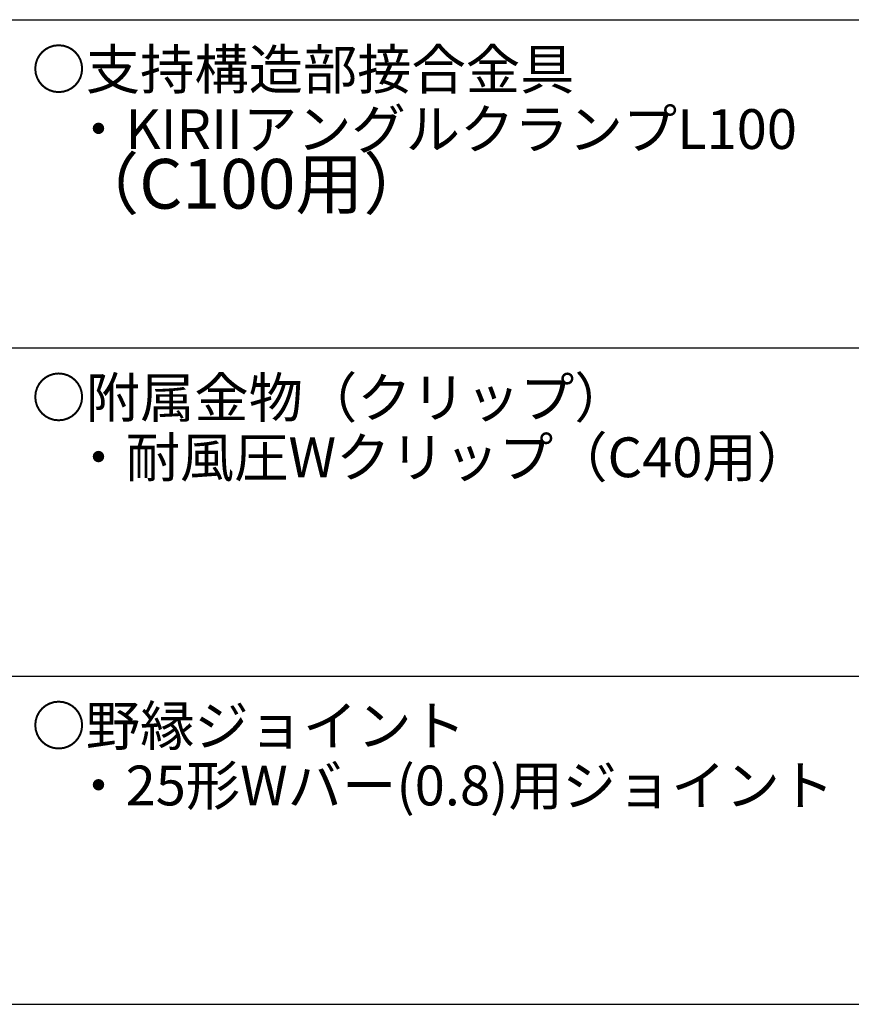
# Model space of a CAD drawing. Extents: x 50 to 4150, y 55 to 2915.
# Drawn here: x 365 to 783, y 2145 to 2640 of the extents above; entities that cross this region are included whole.
import ezdxf

# ---------------------------------------------------------------- set-up
doc = ezdxf.new("R2010")
doc.units = 0
doc.header["$LTSCALE"] = 10
doc.header["$MEASUREMENT"] = 0
doc.layers.add('_0-6_文字__引き出し線', color=7, linetype='CONTINUOUS')
doc.layers.add('_F-3_太線２', color=7, linetype='CONTINUOUS')
doc.styles.get("Standard").update_dxf_attribs({"font": 'MS Gothic.ttf'})

msp = doc.modelspace()

# ---------------------------------------------------------------- linework, layer by layer
at = {"layer": '_F-3_太線２', "color": 3, "linetype": 'Continuous'}
for p, q in [((190, 2640.1), (2080.6, 2640.1)), ((190.5, 2475.1), (2080.6, 2475.1)), ((190.5, 2310.1), (2080.6, 2310.1)), ((190.5, 2145.1), (2080.6, 2145.1))]:
    msp.add_line(p, q, dxfattribs=at)

# ---------------------------------------------------------------- texts
at = {"layer": '_0-6_文字__引き出し線', "color": 7}
msp.add_text('○支持構造部接合金具', height=20, rotation=360, dxfattribs=at).set_placement((370.5, 2605.1))
for s, height, p in [('・KIRIIアングルクランプL100', 20, (390.5, 2575.1)), ('（C100用）', 25, (390.5, 2545.1)), ('○附属金物（クリップ）', 20, (370.5, 2440.1)), ('・耐風圧Wクリップ（C40用）', 20, (390.5, 2410.1)), ('○野縁ジョイント', 20, (370.5, 2275.1)), ('・25形Wバー(0.8)用ジョイント', 20, (390.5, 2245.1))]:
    msp.add_text(s, height=height, dxfattribs=at).set_placement(p)

doc.saveas('drawing.dxf')
